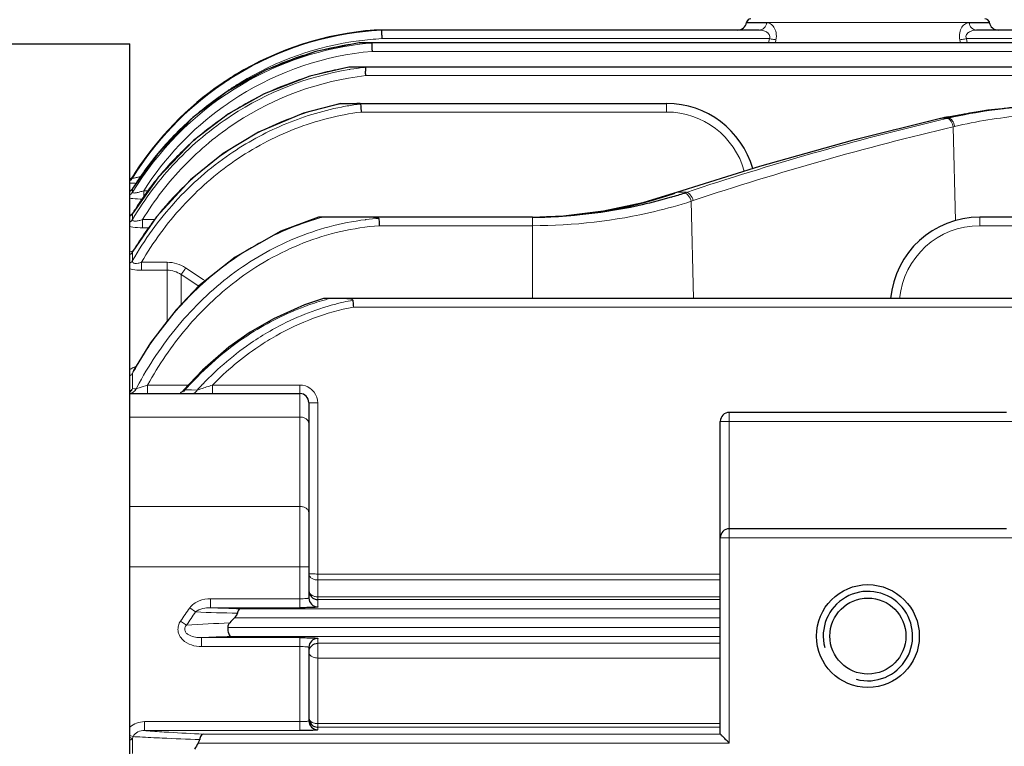
# Model space of a CAD drawing. Units: millimetres. Extents: x -18681 to -17220, y 2750 to 3757.
# Drawn here: x -18387 to -18277, y 3366 to 3447 of the extents above; entities that cross this region are included whole.
import ezdxf

# ---------------------------------------------------------------- set-up
doc = ezdxf.new("R2010")
doc.units = ezdxf.units.MM
for name, color, linetype, lineweight in [('가는선', 4, 'Continuous', 9), ('외형선', 7, 'Continuous', 25), ('치수선', 2, 'Continuous', 13)]:
    doc.layers.add(name, color=color, linetype=linetype, lineweight=lineweight)
doc.styles.add('굴림', font='gulim.ttc')
doc.dimstyles.new('Basic', dxfattribs={"dimscale": 3, "dimtxt": 3.5, "dimasz": 3.5, "dimexe": 1.25, "dimexo": 1.25, "dimgap": 1.25, "dimtad": 1, "dimdsep": 46, "dimtxsty": '굴림', "dimcen": 0, "dimadec": 1, "dimazin": 0, "dimtfac": 1, "dimtmove": 0, "dimatfit": 3, "dimfxl": 0, "dimarcsym": 0})

# ---------------------------------------------------------------- blocks, each defined once
blk = doc.blocks.new('*D1037')
at = {"layer": 'Defpoints', "color": 0}
for p in [(-18514.38, 3403.45), (-17891.88, 3267.87), (-17891.88, 2991.6)]:
    blk.add_point(p, dxfattribs=at)
at = {"layer": '치수선', "color": 0, "lineweight": -2}
for p, q in [((-18514.38, 3399.7), (-18514.38, 2987.85)), ((-17891.88, 3264.12), (-17891.88, 2987.85)), ((-18503.88, 2991.6), (-17902.38, 2991.6))]:
    blk.add_line(p, q, dxfattribs=at)
at = {"layer": '치수선', "color": 0}
for points in [[(-18503.88, 2993.35), (-18503.88, 2989.85), (-18514.38, 2991.6)], [(-17902.38, 2989.85), (-17902.38, 2993.35), (-17891.88, 2991.6)]]:
    blk.add_solid(points, dxfattribs=at)
at = {"layer": '치수선', "color": 0, "insert": (-18203.13, 3000.73), "char_height": 10.5, "attachment_point": 5, "style": '굴림'}
blk.add_mtext('623', dxfattribs=at)

msp = doc.modelspace()

# ---------------------------------------------------------------- linework, layer by layer
at = {"color": 2, "linetype": 'Continuous'}
msp.add_arc((-18291.881, 3377.874), 5, 255, 195, dxfattribs=at)
at = {"layer": '가는선'}
for p, q in [((-18303.227, 3446.454), (-18280.535, 3446.459)), ((-18348.723, 3444.432), (-18348.793, 3444.423)), ((-18302.887, 3444.661), (-18346.229, 3444.661)), ((-18302.887, 3444.661), (-18302.98, 3444.191)), ((-18302.159, 3444.531), (-18302.225, 3444.191)), ((-18281.536, 3444.191), (-18281.602, 3444.531)), ((-18245.412, 3444.661), (-18280.875, 3444.661)), ((-18280.781, 3444.191), (-18280.875, 3444.661)), ((-18348.76, 3444.183), (-18348.691, 3444.191)), ((-18348.663, 3444.043), (-18348.732, 3444.034)), ((-18245.449, 3443.235), (-18347.311, 3443.235)), ((-18362.495, 3440.592), (-18362.566, 3440.549)), ((-18245.52, 3440.524), (-18348.014, 3440.524)), ((-18314.381, 3437.417), (-18314.381, 3436.46)), ((-18348.53, 3436.46), (-18314.381, 3436.46)), ((-18283.753, 3435.738), (-18283.691, 3435.745)), ((-18283.751, 3435.731), (-18283.691, 3435.745)), ((-18283.039, 3435.745), (-18283.713, 3435.585)), ((-18283.69, 3435.745), (-18283.607, 3435.764)), ((-18283.607, 3435.764), (-18283.524, 3435.784)), ((-18283.581, 3435.778), (-18283.524, 3435.784)), ((-18283.524, 3435.784), (-18282.874, 3435.784)), ((-18282.874, 3435.784), (-18283.039, 3435.745)), ((-18282.188, 3434.846), (-18282.344, 3434.808)), ((-18282.344, 3434.808), (-18282.1, 3424.283)), ((-18294.905, 3432.931), (-18294.309, 3433.091)), ((-18374.093, 3429.207), (-18374.093, 3429.074)), ((-18374.092, 3429.209), (-18374.093, 3429.207)), ((-18374.085, 3427.895), (-18374.093, 3427.877)), ((-18374.093, 3427.877), (-18374.093, 3427.492)), ((-18372.839, 3426.893), (-18372.839, 3427.662)), ((-18372.839, 3427.662), (-18372.294, 3427.662)), ((-18313.538, 3427.38), (-18313.452, 3427.395)), ((-18313.288, 3427.469), (-18313.205, 3427.481)), ((-18313.282, 3427.454), (-18313.205, 3427.481)), ((-18313.205, 3427.481), (-18312.497, 3427.713)), ((-18313.205, 3427.481), (-18312.172, 3427.481)), ((-18311.641, 3426.485), (-18311.389, 3415.604)), ((-18374.07, 3425.156), (-18374.093, 3425.103)), ((-18374.093, 3425.103), (-18374.093, 3424.449)), ((-18372.966, 3423.525), (-18372.966, 3424.443)), ((-18372.966, 3424.443), (-18371.616, 3424.443)), ((-18329.381, 3424.706), (-18329.381, 3415.604)), ((-18279.381, 3423.75), (-18279.381, 3424.706)), ((-18372.966, 3423.525), (-18372.248, 3423.525)), ((-18329.381, 3423.75), (-18346.515, 3423.75)), ((-18124.556, 3423.75), (-18279.381, 3423.75)), ((-18374.093, 3420.798), (-18374.093, 3419.843)), ((-18373.091, 3418.775), (-18373.091, 3419.66)), ((-18373.091, 3419.66), (-18370.212, 3419.66)), ((-18370.212, 3419.66), (-18370.212, 3413.075)), ((-18368.154, 3419.034), (-18366.183, 3417.736)), ((-18373.091, 3418.775), (-18370.212, 3418.775)), ((-18368.668, 3418.282), (-18368.668, 3414.935)), ((-18368.668, 3418.282), (-18366.683, 3416.976)), ((-18366.183, 3417.736), (-18365.95, 3417.582)), ((-18124.369, 3414.648), (-18349.393, 3414.648)), ((-18374.093, 3407.233), (-18374.093, 3405.539)), ((-18372.407, 3404.978), (-18372.407, 3405.934)), ((-18372.407, 3405.934), (-18367.84, 3405.934)), ((-18365.165, 3404.978), (-18365.165, 3405.934)), ((-18365.165, 3405.934), (-18355.381, 3405.934)), ((-18355.381, 3405.934), (-18355.381, 3381.046)), ((-18374.093, 3405.539), (-18373.891, 3405.532)), ((-18373.891, 3405.532), (-18373.684, 3405.526)), ((-18368.211, 3405.399), (-18367.538, 3405.387)), ((-18367.538, 3405.387), (-18367.495, 3405.387)), ((-18367.495, 3405.387), (-18366.858, 3405.377)), ((-18353.381, 3403.934), (-18353.381, 3381.134)), ((-18307.381, 3365.917), (-18307.381, 3402.874)), ((-18374.381, 3402.364), (-18355.381, 3402.364)), ((-18275.381, 3401.874), (-18308.381, 3401.874)), ((-18374.381, 3392.359), (-18355.381, 3392.359)), ((-18275.381, 3388.874), (-18308.381, 3388.874)), ((-18354.381, 3385.618), (-18374.381, 3385.618)), ((-18353.381, 3384.813), (-18308.381, 3384.813)), ((-18353.381, 3384.144), (-18308.381, 3384.144)), ((-18365.363, 3382.045), (-18365.363, 3381.046)), ((-18355.381, 3382.045), (-18365.363, 3382.045)), ((-18308.381, 3382.257), (-18353.381, 3382.257)), ((-18308.381, 3381.957), (-18353.381, 3381.957)), ((-18367.689, 3381.039), (-18367.041, 3380.567)), ((-18355.381, 3381.046), (-18365.363, 3381.046)), ((-18308.381, 3380.916), (-18362.073, 3380.916)), ((-18368.722, 3379.557), (-18368.045, 3379.106)), ((-18308.381, 3379.917), (-18362.686, 3379.917)), ((-18363.452, 3378.831), (-18308.381, 3378.831)), ((-18366.373, 3376.703), (-18366.373, 3377.702)), ((-18366.373, 3377.702), (-18355.381, 3377.702)), ((-18363.104, 3377.832), (-18308.381, 3377.832)), ((-18355.381, 3377.702), (-18355.381, 3367.308)), ((-18353.381, 3377.615), (-18353.381, 3367.396)), ((-18366.373, 3376.703), (-18355.381, 3376.703)), ((-18353.381, 3377.066), (-18308.381, 3377.066)), ((-18353.381, 3375.418), (-18308.381, 3375.418)), ((-18372.758, 3368.307), (-18372.758, 3367.308)), ((-18355.381, 3368.307), (-18372.758, 3368.307)), ((-18355.381, 3367.308), (-18372.758, 3367.308)), ((-18308.381, 3368.094), (-18353.381, 3368.094)), ((-18308.381, 3367.689), (-18353.381, 3367.689)), ((-18374.381, 3366.766), (-18374.018, 3366.639)), ((-18374.381, 3366.52), (-18374.093, 3366.42)), ((-18374.093, 3366.42), (-18374.093, 3364.739)), ((-18308.381, 3366.916), (-18366.204, 3366.916)), ((-18307.381, 3365.917), (-18366.743, 3365.917))]:
    msp.add_line(p, q, dxfattribs=at)
for centre, radius, start, end in [((-18344.379, 3410.795), 34.871, 94.35441, 121.29966), ((-18344.37, 3410.775), 34.892, 93.06977, 94.36566), ((-18344.374, 3410.826), 33.886, 97.49333, 121.43342), ((-18344.375, 3410.835), 33.877, 95.31941, 97.37415), ((-18344.387, 3410.97), 33.742, 93.12915, 95.31975), ((-18344.352, 3409.731), 34.581, 97.27686, 122.09928), ((-18344.355, 3409.793), 33.572, 95.05208, 122.11721), ((-18344.365, 3409.535), 34.926, 105.70118, 114.71775), ((-18344.367, 3409.519), 34.941, 97.22144, 105.69), ((-18344.386, 3409.935), 34.375, 95.13775, 97.14814), ((-18344.395, 3410.033), 34.276, 94.95266, 95.1369), ((-18344.334, 3409.484), 34.985, 114.7284, 123.21871), ((-18344.296, 3407.535), 34.13, 99.3866, 123.28518), ((-18344.368, 3407.366), 34.539, 101.451, 105.26555), ((-18344.375, 3407.398), 34.506, 99.23298, 101.45109), ((-18344.385, 3407.456), 34.447, 98.97946, 99.23244), ((-18344.366, 3407.821), 33.837, 99.0899, 99.34865), ((-18344.38, 3407.915), 33.741, 96.66873, 99.09095), ((-18344.397, 3408.048), 33.608, 96.26982, 96.66744), ((-18344.367, 3410.77), 34.899, 121.4302, 124.4023), ((-18344.312, 3407.651), 33.081, 96.42396, 123.3392), ((-18344.33, 3407.256), 34.655, 107.77505, 114.74224), ((-18344.362, 3407.345), 34.561, 105.26675, 107.77019), ((-18344.299, 3410.672), 35.018, 124.40308, 148.29773), ((-18344.017, 3409.225), 35.188, 122.12341, 148.72704), ((-18344.301, 3409.451), 35.031, 123.23432, 131.51902), ((-18344.29, 3410.702), 34.036, 124.39883, 128.3269), ((-18344.327, 3410.756), 33.97, 123.58016, 124.39811), ((-18344.381, 3410.838), 33.872, 121.43344, 123.58088), ((-18344.218, 3409.551), 33.85, 122.09576, 125.67041), ((-18344.27, 3407.14), 34.786, 117.09813, 121.94119), ((-18344.31, 3407.214), 34.702, 114.74411, 117.09547), ((-18343.989, 3409.261), 34.219, 125.69909, 147.47006), ((-18344.275, 3403.785), 34.215, 101.00806, 125.0536), ((-18344.251, 3407.109), 34.822, 121.94055, 123.274), ((-18344.387, 3404.228), 33.758, 100.53879, 100.96467), ((-18344.346, 3404.665), 32.975, 100.729, 101.1718), ((-18344.368, 3404.783), 32.855, 98.06313, 100.73042), ((-18344.393, 3404.956), 32.681, 97.38045, 98.06145), ((-18344.293, 3409.452), 35.036, 131.53013, 140.29483), ((-18344.167, 3406.989), 34.968, 124.37911, 130.04521), ((-18344.238, 3407.09), 34.845, 123.27451, 124.3762), ((-18314.381, 3427.46), 9, 15.32807, 89.99924), ((-18204.966, 3105.006), 339.828, 103.39878, 108.38922), ((-18201.716, 3085.226), 359.976, 103.17282, 104.90514), ((-18204.318, 3104.369), 339.526, 103.2858, 108.38623), ((-18344.116, 3406.929), 35.047, 130.04594, 132.08864), ((-18343.993, 3406.8), 35.226, 132.09695, 139.75152), ((-18206.326, 3102.053), 342.53, 104.98718, 108.05695), ((-18344.222, 3409.401), 35.123, 140.30433, 148.26166), ((-18343.561, 3402.789), 35.44, 125.07349, 141.03217), ((-18343.907, 3406.728), 35.337, 139.75192, 141.7399), ((-18374.941, 3428.412), 1.003, 308.55259, 320.75535), ((-18374.928, 3428.401), 0.986, 320.74686, 327.8804), ((-18343.777, 3406.629), 35.501, 141.74528, 147.67106), ((-18336.636, 3493.864), 70.396, 289.22867, 289.37476), ((-18335.285, 3495.986), 72.299, 288.45183, 288.64388), ((-18343.726, 3406.596), 35.562, 147.66944, 148.63961), ((-18334.294, 3494.039), 71.251, 288.53884, 288.73336), ((-18374.926, 3425.64), 0.992, 303.73554, 310.88324), ((-18342.923, 3402.287), 36.252, 141.23482, 149.109), ((-18343.286, 3402.566), 35.794, 141.03099, 141.21879), ((-18344.331, 3394.072), 31.803, 105.58236, 106.31378), ((-18344.38, 3394.931), 29.72, 94.17913, 96.98606), ((-18344.364, 3394.797), 29.855, 96.98403, 97.14834), ((-18279.381, 3414.75), 9, 89.99935, 174.51958), ((-18342.781, 3402.197), 36.42, 149.10228, 149.28742), ((-18341.59, 3390.037), 36.744, 132.9234, 143.11278), ((-18344.266, 3386.374), 30.257, 104.96619, 106.14377), ((-18344.242, 3387.42), 28.482, 102.7346, 105.58412), ((-18344.314, 3387.737), 28.157, 100.54469, 102.73372), ((-18339.718, 3388.639), 39.081, 143.64441, 151.09978), ((-18340.651, 3389.295), 37.941, 143.06899, 143.6073), ((-18338.778, 3388.097), 40.166, 151.07056, 151.54737), ((-18340.43, 3380.802), 37.105, 137.15538, 138.17894), ((-18339.45, 3380.403), 37.08, 136.28337, 137.66025), ((-18416.998, 3560.163), 162.706, 288.10152, 288.57633), ((-18374.975, 3405.933), 0.965, 308.59088, 314.25801), ((-18335.53, 3385.394), 43.139, 151.95047, 152.18175), ((-18368.988, 3405.841), 0.892, 311.53623, 317.90533), ((-18363.648, 3392.366), 13.808, 109.29485, 109.80083), ((-18340.286, 3380.673), 37.298, 138.1783, 138.47654), ((-18381.071, 3450.16), 46.985, 287.60801, 288.13638), ((-18355.388, 3403.926), 2.011, 37.79552, 54.44265), ((-18332.037, 3355.094), 44.093, 143.95517, 146.30226), ((-18331.769, 3355.264), 43.41, 144.34544, 146.68598), ((-18351.774, 3814.554), 434.255, 267.98515, 268.60275), ((-18351.442, 3690.998), 310.264, 267.4284, 268.03645), ((-18352.451, 3120.335), 259.241, 92.38275, 93.44867), ((-18351.789, 3052.864), 325.166, 91.99417, 92.57059), ((-18308.643, 3344.244), 69.105, 161.09023, 161.28182), ((-18356.883, 3675.756), 309.598, 267.42815, 268.20552), ((-18356.969, 3581.024), 214.307, 266.50864, 267.53012)]:
    msp.add_arc(centre, radius, start, end, dxfattribs=at)
for points, knots in [([(-18304.019, 3445.618), (-18303.822, 3445.618), (-18303.398, 3445.82), (-18303.226, 3446.236), (-18303.196, 3446.455)], [0, 0, 0, 0, 0.4704065, 1, 1, 1, 1]), ([(-18303.227, 3446.454), (-18303.151, 3446.454), (-18302.997, 3446.424), (-18302.681, 3446.3), (-18302.329, 3445.933), (-18302.093, 3445.29), (-18302.109, 3444.789), (-18302.159, 3444.531)], [0, 0, 0, 0, 0.0916074, 0.1880062, 0.4085009, 0.681402, 1, 1, 1, 1]), ([(-18281.602, 3444.531), (-18281.652, 3444.789), (-18281.669, 3445.291), (-18281.432, 3445.932), (-18281.081, 3446.303), (-18280.763, 3446.421), (-18280.61, 3446.459), (-18280.535, 3446.459)], [0, 0, 0, 0, 0.3185134, 0.591481, 0.8120676, 0.9084138, 1, 1, 1, 1]), ([(-18279.743, 3445.618), (-18279.94, 3445.618), (-18280.366, 3445.821), (-18280.537, 3446.241), (-18280.566, 3446.461)], [0, 0, 0, 0, 0.470258, 1, 1, 1, 1]), ([(-18304.019, 3445.618), (-18303.883, 3445.618), (-18303.608, 3445.586), (-18303.216, 3445.441), (-18302.924, 3445.202), (-18302.824, 3444.903), (-18302.856, 3444.738), (-18302.887, 3444.661)], [0, 0, 0, 0, 0.234776, 0.4738865, 0.7216873, 0.8562729, 1, 1, 1, 1]), ([(-18280.875, 3444.661), (-18280.905, 3444.738), (-18280.937, 3444.903), (-18280.838, 3445.201), (-18280.546, 3445.441), (-18280.153, 3445.586), (-18279.878, 3445.618), (-18279.743, 3445.618)], [0, 0, 0, 0, 0.1435616, 0.2781086, 0.5259999, 0.7651811, 1, 1, 1, 1]), ([(-18302.887, 3444.661), (-18302.819, 3444.648), (-18302.577, 3444.601), (-18302.335, 3444.557), (-18302.159, 3444.531)], [0, 0, 0, 0, 0.2802663, 1, 1, 1, 1]), ([(-18280.875, 3444.661), (-18280.943, 3444.648), (-18281.184, 3444.601), (-18281.427, 3444.557), (-18281.602, 3444.531)], [0, 0, 0, 0, 0.2802675, 1, 1, 1, 1]), ([(-18350.735, 3437.015), (-18352.964, 3436.575), (-18357.341, 3435.229), (-18361.351, 3433.023), (-18363.224, 3431.737)], [0, 0, 0, 0, 0.5000295, 1, 1, 1, 1]), ([(-18363.027, 3436.066), (-18365.278, 3434.591), (-18369.449, 3431.103), (-18372.719, 3426.764), (-18374.093, 3424.449)], [0, 0, 0, 0, 0.49999, 1, 1, 1, 1]), ([(-18348.53, 3436.46), (-18351.056, 3436.128), (-18356.043, 3434.847), (-18360.587, 3432.431), (-18362.685, 3430.986)], [0, 0, 0, 0, 0.500007, 1, 1, 1, 1]), ([(-18282.344, 3434.808), (-18282.383, 3435.013), (-18282.506, 3435.362), (-18282.767, 3435.663), (-18282.916, 3435.721)], [0, 0, 0, 0, 0.5670906, 1, 1, 1, 1]), ([(-18282.184, 3434.847), (-18282.208, 3434.97), (-18282.279, 3435.205), (-18282.461, 3435.558), (-18282.709, 3435.784), (-18282.874, 3435.784)], [0, 0, 0, 0, 0.3093072, 0.5941026, 1, 1, 1, 1]), ([(-18266.506, 3436.46), (-18269.242, 3436.46), (-18274.508, 3436.219), (-18279.728, 3435.426), (-18282.188, 3434.846)], [0, 0, 0, 0, 0.5198282, 1, 1, 1, 1]), ([(-18362.494, 3435.288), (-18364.607, 3433.901), (-18368.533, 3430.64), (-18371.645, 3426.599), (-18372.966, 3424.443)], [0, 0, 0, 0, 0.5000112, 1, 1, 1, 1]), ([(-18363.224, 3431.737), (-18365.452, 3430.208), (-18369.559, 3426.61), (-18372.752, 3422.189), (-18374.093, 3419.843)], [0, 0, 0, 0, 0.5000527, 1, 1, 1, 1]), ([(-18362.685, 3430.986), (-18364.81, 3429.523), (-18368.73, 3426.094), (-18371.796, 3421.89), (-18373.091, 3419.66)], [0, 0, 0, 0, 0.5000706, 1, 1, 1, 1]), ([(-18374.093, 3429.074), (-18374.095, 3429.066), (-18374.071, 3429.053), (-18374.043, 3429.056), (-18373.981, 3429.059), (-18373.885, 3429.077), (-18373.691, 3429.119), (-18373.418, 3429.195), (-18373.192, 3429.265), (-18373.075, 3429.303)], [0, 0, 0, 0, 0.0233059, 0.0504142, 0.0889036, 0.1951709, 0.3304904, 0.6502392, 1, 1, 1, 1]), ([(-18374.382, 3428.518), (-18374.328, 3428.515), (-18374.088, 3428.5), (-18373.849, 3428.491), (-18373.663, 3428.486)], [0, 0, 0, 0, 0.225598, 1, 1, 1, 1]), ([(-18374.386, 3426.817), (-18374.283, 3426.801), (-18373.809, 3426.743), (-18373.332, 3426.724), (-18372.96, 3426.722)], [0, 0, 0, 0, 0.2200951, 1, 1, 1, 1]), ([(-18374.093, 3427.492), (-18374.098, 3427.473), (-18374.077, 3427.416), (-18373.969, 3427.405), (-18373.835, 3427.405), (-18373.658, 3427.432), (-18373.463, 3427.473), (-18373.186, 3427.546), (-18372.978, 3427.613), (-18372.839, 3427.662)], [0, 0, 0, 0, 0.0424172, 0.1103775, 0.2187408, 0.3554929, 0.5082192, 0.6691467, 1, 1, 1, 1]), ([(-18311.641, 3426.485), (-18311.702, 3426.721), (-18311.864, 3427.097), (-18312.231, 3427.406), (-18312.401, 3427.404)], [0, 0, 0, 0, 0.5876357, 1, 1, 1, 1]), ([(-18311.411, 3426.563), (-18311.473, 3426.798), (-18311.635, 3427.173), (-18312.001, 3427.482), (-18312.172, 3427.481)], [0, 0, 0, 0, 0.5873335, 1, 1, 1, 1]), ([(-18311.641, 3426.485), (-18312.971, 3426.053), (-18318.748, 3424.433), (-18324.784, 3423.75), (-18329.381, 3423.75)], [0, 0, 0, 0, 0.2333886, 1, 1, 1, 1]), ([(-18374.093, 3424.449), (-18374.1, 3424.422), (-18374.102, 3424.358), (-18374.021, 3424.286), (-18373.895, 3424.26), (-18373.735, 3424.259), (-18373.552, 3424.282), (-18373.291, 3424.337), (-18373.096, 3424.398), (-18372.966, 3424.443)], [0, 0, 0, 0, 0.066259, 0.1367007, 0.2365915, 0.3664713, 0.5151832, 0.6734982, 1, 1, 1, 1]), ([(-18366.614, 3416.943), (-18364.722, 3418.699), (-18360.539, 3421.809), (-18355.743, 3423.869), (-18353.265, 3424.595)], [0, 0, 0, 0, 0.4999136, 1, 1, 1, 1]), ([(-18374.386, 3423.66), (-18374.283, 3423.635), (-18373.814, 3423.548), (-18373.336, 3423.525), (-18372.966, 3423.525)], [0, 0, 0, 0, 0.2226746, 1, 1, 1, 1]), ([(-18348.08, 3424.42), (-18350.782, 3424.081), (-18356.117, 3422.651), (-18360.882, 3419.881), (-18363.056, 3418.241)], [0, 0, 0, 0, 0.4999541, 1, 1, 1, 1]), ([(-18346.515, 3423.75), (-18349.397, 3423.535), (-18353.707, 3422.539), (-18358.942, 3420.044), (-18361.367, 3418.435), (-18362.52, 3417.559)], [0, 0, 0, 0, 0.4993272, 0.7496755, 1, 1, 1, 1]), ([(-18374.027, 3420.942), (-18374.059, 3420.933), (-18374.179, 3420.9), (-18374.298, 3420.86), (-18374.384, 3420.827)], [0, 0, 0, 0, 0.2629884, 1, 1, 1, 1]), ([(-18374.382, 3418.94), (-18374.288, 3418.91), (-18373.865, 3418.804), (-18373.427, 3418.775), (-18373.091, 3418.775)], [0, 0, 0, 0, 0.2260427, 1, 1, 1, 1]), ([(-18374.093, 3419.843), (-18374.109, 3419.777), (-18374.09, 3419.593), (-18373.784, 3419.508), (-18373.458, 3419.549), (-18373.213, 3419.617), (-18373.091, 3419.66)], [0, 0, 0, 0, 0.1675446, 0.3816984, 0.6789168, 1, 1, 1, 1]), ([(-18370.212, 3419.66), (-18369.849, 3419.659), (-18369.121, 3419.55), (-18368.456, 3419.234), (-18368.154, 3419.034)], [0, 0, 0, 0, 0.4999899, 1, 1, 1, 1]), ([(-18368.668, 3418.282), (-18368.64, 3418.319), (-18368.464, 3418.567), (-18368.296, 3418.819), (-18368.154, 3419.034)], [0, 0, 0, 0, 0.1518077, 1, 1, 1, 1]), ([(-18363.056, 3418.241), (-18365.252, 3416.585), (-18369.25, 3412.727), (-18372.309, 3408.107), (-18373.602, 3405.68)], [0, 0, 0, 0, 0.499969, 1, 1, 1, 1]), ([(-18370.212, 3418.775), (-18369.938, 3418.775), (-18369.389, 3418.687), (-18368.893, 3418.438), (-18368.668, 3418.282)], [0, 0, 0, 0, 0.5004845, 1, 1, 1, 1]), ([(-18362.52, 3417.559), (-18364.557, 3416.012), (-18368.283, 3412.438), (-18371.172, 3408.173), (-18372.407, 3405.934)], [0, 0, 0, 0, 0.4999885, 1, 1, 1, 1]), ([(-18360.856, 3411.72), (-18358.96, 3412.929), (-18356.251, 3414.289), (-18353.401, 3415.229), (-18352.679, 3415.438)], [0, 0, 0, 0, 0.7496219, 1, 1, 1, 1]), ([(-18349.393, 3414.648), (-18350.909, 3414.359), (-18353.898, 3413.52), (-18356.706, 3412.202), (-18358.049, 3411.441)], [0, 0, 0, 0, 0.5000514, 1, 1, 1, 1]), ([(-18358.452, 3412.131), (-18359.173, 3411.726), (-18361.992, 3409.99), (-18364.536, 3407.82), (-18366.25, 3406.028)], [0, 0, 0, 0, 0.2503254, 1, 1, 1, 1]), ([(-18358.049, 3411.441), (-18358.704, 3411.07), (-18361.262, 3409.491), (-18363.586, 3407.541), (-18365.165, 3405.934)], [0, 0, 0, 0, 0.2503031, 1, 1, 1, 1]), ([(-18373.68, 3408.03), (-18373.746, 3408.004), (-18373.99, 3407.903), (-18374.225, 3407.777), (-18374.383, 3407.664)], [0, 0, 0, 0, 0.2653992, 1, 1, 1, 1]), ([(-18373.609, 3405.546), (-18373.528, 3405.57), (-18373.126, 3405.692), (-18372.726, 3405.825), (-18372.407, 3405.934)], [0, 0, 0, 0, 0.1998075, 1, 1, 1, 1]), ([(-18374.378, 3404.989), (-18374.232, 3405.014), (-18373.943, 3405.141), (-18373.749, 3405.388), (-18373.684, 3405.526)], [0, 0, 0, 0, 0.4932098, 1, 1, 1, 1]), ([(-18368.419, 3405.322), (-18368.417, 3405.324), (-18368.409, 3405.326), (-18368.403, 3405.329), (-18368.398, 3405.331)], [0, 0, 0, 0, 0.3017158, 1, 1, 1, 1]), ([(-18368.398, 3405.331), (-18368.393, 3405.333), (-18368.369, 3405.342), (-18368.345, 3405.351), (-18368.326, 3405.358)], [0, 0, 0, 0, 0.1921177, 1, 1, 1, 1]), ([(-18367.5, 3404.978), (-18367.376, 3404.978), (-18367.111, 3405.059), (-18366.928, 3405.26), (-18366.858, 3405.377)], [0, 0, 0, 0, 0.4782862, 1, 1, 1, 1]), ([(-18354.381, 3403.978), (-18354.381, 3403.971), (-18354.342, 3403.968), (-18354.297, 3403.958), (-18354.2, 3403.953), (-18354.08, 3403.946), (-18353.929, 3403.941), (-18353.694, 3403.935), (-18353.508, 3403.934), (-18353.381, 3403.934)], [0, 0, 0, 0, 0.0211252, 0.0784134, 0.170644, 0.2947579, 0.4459201, 0.6189422, 1, 1, 1, 1]), ([(-18354.381, 3401.625), (-18354.381, 3401.723), (-18354.44, 3401.931), (-18354.672, 3402.173), (-18355.001, 3402.329), (-18355.252, 3402.364), (-18355.381, 3402.364)], [0, 0, 0, 0, 0.2145463, 0.4513695, 0.7165209, 1, 1, 1, 1]), ([(-18354.381, 3391.685), (-18354.381, 3391.775), (-18354.443, 3391.969), (-18354.677, 3392.187), (-18355.003, 3392.327), (-18355.252, 3392.359), (-18355.381, 3392.359)], [0, 0, 0, 0, 0.2039432, 0.4374296, 0.7072291, 1, 1, 1, 1]), ([(-18354.381, 3384.857), (-18354.381, 3384.762), (-18354.32, 3384.559), (-18354.173, 3384.413), (-18354.086, 3384.351)], [0, 0, 0, 0, 0.471769, 1, 1, 1, 1]), ([(-18354.381, 3384.857), (-18354.381, 3384.85), (-18354.342, 3384.847), (-18354.297, 3384.837), (-18354.199, 3384.832), (-18354.128, 3384.828), (-18354.086, 3384.826)], [0, 0, 0, 0, 0.0711913, 0.2654338, 0.5792463, 1, 1, 1, 1]), ([(-18354.086, 3384.826), (-18354.036, 3384.824), (-18353.801, 3384.816), (-18353.565, 3384.813), (-18353.381, 3384.813)], [0, 0, 0, 0, 0.2145475, 1, 1, 1, 1]), ([(-18354.086, 3384.351), (-18354.039, 3384.318), (-18353.823, 3384.194), (-18353.57, 3384.144), (-18353.381, 3384.144)], [0, 0, 0, 0, 0.2359672, 1, 1, 1, 1]), ([(-18354.381, 3382.956), (-18354.381, 3382.863), (-18354.319, 3382.663), (-18354.172, 3382.521), (-18354.086, 3382.461)], [0, 0, 0, 0, 0.4697932, 1, 1, 1, 1]), ([(-18365.363, 3382.045), (-18365.798, 3382.045), (-18366.672, 3381.906), (-18367.435, 3381.388), (-18367.689, 3381.039)], [0, 0, 0, 0, 0.5017239, 1, 1, 1, 1]), ([(-18354.381, 3382.133), (-18354.381, 3382.124), (-18354.414, 3382.109), (-18354.465, 3382.097), (-18354.56, 3382.082), (-18354.738, 3382.064), (-18355.017, 3382.049), (-18355.253, 3382.045), (-18355.381, 3382.045)], [0, 0, 0, 0, 0.0253089, 0.0836465, 0.1759641, 0.2994189, 0.6208485, 1, 1, 1, 1]), ([(-18354.086, 3382.461), (-18354.063, 3382.444), (-18353.961, 3382.381), (-18353.849, 3382.335), (-18353.762, 3382.31)], [0, 0, 0, 0, 0.2396836, 1, 1, 1, 1]), ([(-18365.363, 3381.046), (-18365.658, 3381.051), (-18366.245, 3381.001), (-18366.829, 3380.774), (-18367.041, 3380.567)], [0, 0, 0, 0, 0.4992428, 1, 1, 1, 1]), ([(-18368.722, 3379.557), (-18368.828, 3379.399), (-18368.993, 3379.046), (-18369.036, 3378.462), (-18368.855, 3377.905), (-18368.382, 3377.293), (-18367.52, 3376.814), (-18366.754, 3376.703), (-18366.373, 3376.703)], [0, 0, 0, 0, 0.1251245, 0.2501911, 0.375328, 0.50058, 0.7498144, 1, 1, 1, 1]), ([(-18368.045, 3379.106), (-18368.127, 3379.02), (-18368.27, 3378.816), (-18368.261, 3378.43), (-18368.029, 3378.139), (-18367.632, 3377.888), (-18367.065, 3377.729), (-18366.603, 3377.699), (-18366.373, 3377.702)], [0, 0, 0, 0, 0.1267299, 0.2544904, 0.3814729, 0.506708, 0.7538215, 1, 1, 1, 1]), ([(-18355.381, 3376.703), (-18355.253, 3376.703), (-18355.017, 3376.699), (-18354.739, 3376.685), (-18354.56, 3376.667), (-18354.466, 3376.652), (-18354.414, 3376.64), (-18354.381, 3376.624), (-18354.381, 3376.616)], [0, 0, 0, 0, 0.3789811, 0.700349, 0.8238701, 0.916273, 0.9746715, 1, 1, 1, 1]), ([(-18354.381, 3376.067), (-18354.381, 3375.976), (-18354.31, 3375.777), (-18354.153, 3375.647), (-18354.061, 3375.592)], [0, 0, 0, 0, 0.459653, 1, 1, 1, 1]), ([(-18354.061, 3375.592), (-18354.014, 3375.563), (-18353.802, 3375.459), (-18353.561, 3375.418), (-18353.381, 3375.418)], [0, 0, 0, 0, 0.2342065, 1, 1, 1, 1]), ([(-18372.758, 3368.307), (-18373.055, 3368.307), (-18373.652, 3368.204), (-18374.173, 3367.883), (-18374.386, 3367.677)], [0, 0, 0, 0, 0.5002976, 1, 1, 1, 1]), ([(-18354.381, 3368.395), (-18354.381, 3368.386), (-18354.414, 3368.371), (-18354.465, 3368.359), (-18354.56, 3368.344), (-18354.738, 3368.326), (-18355.017, 3368.311), (-18355.253, 3368.307), (-18355.381, 3368.307)], [0, 0, 0, 0, 0.0253089, 0.0836465, 0.1759641, 0.2994189, 0.6208485, 1, 1, 1, 1]), ([(-18354.381, 3368.688), (-18354.381, 3368.608), (-18354.313, 3368.429), (-18354.169, 3368.316), (-18354.085, 3368.266)], [0, 0, 0, 0, 0.4522481, 1, 1, 1, 1]), ([(-18372.758, 3367.308), (-18373.005, 3367.312), (-18373.508, 3367.232), (-18373.925, 3366.871), (-18374.018, 3366.639)], [0, 0, 0, 0, 0.4970894, 1, 1, 1, 1]), ([(-18372.758, 3367.308), (-18372.548, 3367.291), (-18371.636, 3367.219), (-18370.723, 3367.158), (-18370.02, 3367.115)], [0, 0, 0, 0, 0.2302573, 1, 1, 1, 1]), ([(-18354.085, 3368.266), (-18354.062, 3368.252), (-18353.959, 3368.198), (-18353.847, 3368.159), (-18353.761, 3368.138)], [0, 0, 0, 0, 0.2360666, 1, 1, 1, 1]), ([(-18374.375, 3366.256), (-18374.348, 3366.266), (-18374.247, 3366.309), (-18374.152, 3366.367), (-18374.093, 3366.42)], [0, 0, 0, 0, 0.2710786, 1, 1, 1, 1]), ([(-18374.018, 3366.639), (-18373.773, 3366.624), (-18372.693, 3366.559), (-18371.612, 3366.507), (-18370.776, 3366.469)], [0, 0, 0, 0, 0.2267141, 1, 1, 1, 1])]:
    msp.add_open_spline(points, degree=3, knots=knots, dxfattribs=at)
for points in [[(-18282.916, 3435.721), (-18282.955, 3435.736), (-18282.997, 3435.745), (-18283.039, 3435.745)], [(-18374.375, 3428.778), (-18374.263, 3428.856), (-18374.165, 3428.958), (-18374.093, 3429.074)], [(-18374.316, 3428.955), (-18374.228, 3429.026), (-18374.152, 3429.112), (-18374.093, 3429.207)], [(-18374.375, 3427.199), (-18374.263, 3427.275), (-18374.165, 3427.377), (-18374.093, 3427.492)], [(-18374.375, 3424.163), (-18374.264, 3424.237), (-18374.165, 3424.336), (-18374.093, 3424.449)], [(-18374.277, 3424.89), (-18374.206, 3424.952), (-18374.143, 3425.024), (-18374.093, 3425.103)], [(-18374.375, 3420.519), (-18374.264, 3420.591), (-18374.165, 3420.687), (-18374.093, 3420.798)], [(-18374.046, 3420.909), (-18374.066, 3420.874), (-18374.084, 3420.837), (-18374.093, 3420.798)], [(-18374.375, 3419.567), (-18374.264, 3419.638), (-18374.166, 3419.733), (-18374.093, 3419.843)], [(-18351.894, 3414.855), (-18354.174, 3414.219), (-18356.388, 3413.291), (-18358.452, 3412.131)], [(-18367.635, 3406.034), (-18365.63, 3408.196), (-18363.342, 3410.133), (-18360.856, 3411.72)], [(-18374.375, 3406.983), (-18374.266, 3407.046), (-18374.167, 3407.132), (-18374.093, 3407.233)], [(-18373.969, 3407.546), (-18374.023, 3407.448), (-18374.069, 3407.343), (-18374.093, 3407.233)], [(-18355.381, 3405.934), (-18354.974, 3405.934), (-18354.55, 3405.798), (-18354.219, 3405.562)], [(-18374.316, 3405.329), (-18374.231, 3405.386), (-18374.154, 3405.457), (-18374.093, 3405.539)], [(-18374.302, 3405.242), (-18374.215, 3405.327), (-18374.143, 3405.429), (-18374.093, 3405.539)], [(-18373.684, 3405.526), (-18373.659, 3405.532), (-18373.634, 3405.539), (-18373.609, 3405.546)], [(-18368.326, 3405.243), (-18368.282, 3405.291), (-18368.244, 3405.343), (-18368.211, 3405.399)], [(-18353.799, 3405.158), (-18353.535, 3404.817), (-18353.381, 3404.365), (-18353.381, 3403.934)], [(-18353.762, 3382.31), (-18353.638, 3382.274), (-18353.509, 3382.257), (-18353.381, 3382.257)], [(-18353.761, 3368.138), (-18353.637, 3368.108), (-18353.508, 3368.094), (-18353.381, 3368.094)]]:
    msp.add_open_spline(points, degree=3, dxfattribs=at)
at = {"layer": '외형선'}
for p, q in [((-18304.435, 3446.455), (-18303.196, 3446.455)), ((-18280.566, 3446.461), (-18279.327, 3446.455)), ((-18304.019, 3445.618), (-18347.065, 3445.618)), ((-18245.362, 3445.618), (-18279.743, 3445.618)), ((-18477.309, 3444.074), (-18374.381, 3444.074)), ((-18374.381, 3147.303), (-18374.381, 3444.074)), ((-18245.399, 3444.191), (-18348.762, 3444.191)), ((-18245.47, 3441.481), (-18349.917, 3441.481)), ((-18350.821, 3437.417), (-18314.381, 3437.417)), ((-18348.943, 3437.417), (-18349, 3437.417)), ((-18348.567, 3437.017), (-18348.53, 3436.46)), ((-18278.464, 3436.663), (-18283.581, 3435.778)), ((-18272.761, 3437.219), (-18278.464, 3436.663)), ((-18283.585, 3435.777), (-18283.753, 3435.738)), ((-18283.585, 3435.777), (-18283.581, 3435.778)), ((-18371.309, 3431.766), (-18374.085, 3427.894)), ((-18303.981, 3430.379), (-18313.288, 3427.469)), ((-18371.268, 3429.11), (-18374.069, 3425.157)), ((-18374.085, 3427.895), (-18374.085, 3427.895)), ((-18313.293, 3427.467), (-18313.538, 3427.38)), ((-18313.532, 3427.367), (-18313.452, 3427.395)), ((-18313.293, 3427.467), (-18313.288, 3427.469)), ((-18374.272, 3424.936), (-18374.305, 3424.917)), ((-18374.069, 3425.157), (-18374.07, 3425.156)), ((-18371.403, 3424.753), (-18374.045, 3420.91)), ((-18329.381, 3424.706), (-18353.309, 3424.706)), ((-18329.381, 3424.706), (-18328.572, 3424.713)), ((-18325.898, 3424.831), (-18328.572, 3424.713)), ((-18121.562, 3424.706), (-18279.381, 3424.706)), ((-18374.092, 3420.842), (-18374.158, 3420.775)), ((-18374.046, 3420.909), (-18374.092, 3420.842)), ((-18374.045, 3420.91), (-18374.046, 3420.909)), ((-18121.026, 3415.604), (-18352.735, 3415.604)), ((-18372.081, 3410.643), (-18373.968, 3407.548)), ((-18373.968, 3407.548), (-18373.969, 3407.546)), ((-18366.257, 3407.608), (-18368.419, 3405.322)), ((-18374.381, 3404.978), (-18355.381, 3404.978)), ((-18354.381, 3403.978), (-18354.381, 3382.133)), ((-18276.381, 3402.874), (-18307.381, 3402.874)), ((-18308.381, 3366.918), (-18308.381, 3401.874)), ((-18276.381, 3389.874), (-18307.381, 3389.874)), ((-18354.381, 3376.616), (-18354.381, 3368.395))]:
    msp.add_line(p, q, dxfattribs=at)
for points in [[(-18348.762, 3444.191), (-18353.633, 3443.217), (-18359.154, 3441.183), (-18363.501, 3438.759)], [(-18349.917, 3441.481), (-18354.271, 3440.479), (-18359.376, 3438.498), (-18363.363, 3436.24)], [(-18363.501, 3438.759), (-18367.349, 3435.839), (-18371.309, 3431.766)], [(-18350.821, 3437.417), (-18354.993, 3436.327), (-18360.018, 3434.208), (-18363.941, 3431.827)], [(-18363.363, 3436.24), (-18367.26, 3433.268), (-18371.268, 3429.11)], [(-18283.753, 3435.738), (-18293.651, 3433.275), (-18303.981, 3430.379)], [(-18363.941, 3431.827), (-18367.597, 3428.877), (-18371.403, 3424.753)], [(-18374.092, 3429.208), (-18374.27, 3428.995), (-18374.381, 3428.919)], [(-18374.085, 3427.894), (-18374.119, 3427.843), (-18374.302, 3427.653), (-18374.381, 3427.604)], [(-18313.538, 3427.38), (-18317.03, 3426.308), (-18321.425, 3425.363), (-18325.898, 3424.831)], [(-18374.07, 3425.156), (-18374.127, 3425.075), (-18374.272, 3424.936)], [(-18353.309, 3424.706), (-18357.496, 3423.149), (-18362.634, 3420.247), (-18366.661, 3417.01)], [(-18366.661, 3417.01), (-18369.222, 3414.362), (-18372.081, 3410.643)], [(-18352.735, 3415.604), (-18354.859, 3414.899), (-18358.338, 3413.351), (-18360.926, 3411.851)], [(-18360.926, 3411.851), (-18363.307, 3410.168), (-18366.257, 3407.608)], [(-18368.419, 3405.322), (-18368.486, 3405.252), (-18368.552, 3405.194), (-18368.621, 3405.144), (-18368.693, 3405.101), (-18368.765, 3405.065)]]:
    msp.add_lwpolyline(points, dxfattribs=at)
for radius in [5.75, 4.25]:
    msp.add_circle((-18291.881, 3377.874), radius, dxfattribs=at)
for centre, radius, start, end in [((-18306.441, 3446.618), 1, 270, 350.82462), ((-18304.961, 3446.374), 0.5, 90, 170.65971), ((-18278.8, 3446.374), 0.5, 9.34029, 90), ((-18277.32, 3446.618), 1, 189.17538, 270), ((-18344.383, 3410.728), 34.99, 94.34892, 121.22658), ((-18597.047, 3426.89), 249.406, 3.13369, 3.2531), ((-18344.406, 3410.768), 34.945, 121.22937, 124.34166), ((-18344.41, 3410.764), 34.946, 124.33229, 147.19255), ((-18314.381, 3427.417), 10, 15.78065, 90), ((-18272.014, 3383.017), 54.007, 101.82743, 102.30501), ((-18271.746, 3381.741), 55.311, 101.66015, 101.82867), ((-18344.508, 3410.825), 34.831, 147.18903, 148.145), ((-18329.381, 3473.243), 48.537, 272.41202, 289.05813), ((-18328.141, 3474.617), 49.767, 286.66703, 287.58763), ((-18327.905, 3473.872), 48.986, 287.58762, 288.45017), ((-18329.381, 3480.466), 55.76, 270.00009, 270.83194), ((-18329.382, 3473.262), 48.556, 270.95596, 271.33839), ((-18329.38, 3480.453), 55.747, 270.83174, 271.62916), ((-18329.381, 3473.222), 48.516, 271.33822, 272.294), ((-18329.378, 3473.147), 48.441, 272.29419, 272.41316), ((-18279.381, 3414.706), 10, 90, 174.81017), ((-18355.381, 3403.978), 1, 0, 90), ((-18307.381, 3401.874), 1, 90, 180), ((-18307.381, 3388.874), 1, 90, 180), ((-18353.382, 3382.133), 0.999, 180.00952, 270.04504), ((-18337.569, 3355.296), 35.172, 135.57186, 136.84891), ((-18353.382, 3376.616), 0.999, 89.95496, 179.99048), ((-18353.382, 3368.395), 0.999, 180.00952, 270.04504), ((-18353.378, 3368.7), 1.012, 247.78253, 265.45312), ((-18353.381, 3368.678), 0.989, 265.47593, 269.99055), ((-18326.932, 3341.003), 46.965, 147.96113, 148.93133)]:
    msp.add_arc(centre, radius, start, end, dxfattribs=at)
for points in [[(-18305.364, 3446.671), (-18305.41, 3446.608), (-18305.442, 3446.532), (-18305.455, 3446.455)], [(-18305.253, 3446.78), (-18305.295, 3446.75), (-18305.333, 3446.713), (-18305.364, 3446.671)], [(-18278.509, 3446.78), (-18278.466, 3446.75), (-18278.429, 3446.713), (-18278.398, 3446.671)], [(-18278.398, 3446.671), (-18278.352, 3446.608), (-18278.32, 3446.532), (-18278.307, 3446.455)], [(-18354.381, 3382.956), (-18354.381, 3382.701), (-18354.267, 3382.428), (-18354.086, 3382.248)], [(-18354.086, 3382.248), (-18353.994, 3382.157), (-18353.882, 3382.082), (-18353.762, 3382.033)], [(-18353.762, 3382.033), (-18353.642, 3381.983), (-18353.51, 3381.957), (-18353.381, 3381.957)], [(-18363.229, 3379.351), (-18363.358, 3379.214), (-18363.455, 3379.02), (-18363.452, 3378.831)], [(-18354.299, 3376.464), (-18354.244, 3376.589), (-18354.162, 3376.706), (-18354.061, 3376.799)], [(-18354.061, 3376.799), (-18353.966, 3376.887), (-18353.852, 3376.958), (-18353.73, 3377.003)], [(-18353.73, 3377.003), (-18353.619, 3377.044), (-18353.499, 3377.066), (-18353.381, 3377.066)], [(-18354.381, 3368.688), (-18354.381, 3368.432), (-18354.267, 3368.159), (-18354.085, 3367.979)], [(-18354.085, 3367.979), (-18353.993, 3367.888), (-18353.881, 3367.813), (-18353.761, 3367.764)]]:
    msp.add_open_spline(points, degree=3, dxfattribs=at)
for points, knots in [([(-18305.454, 3446.458), (-18305.433, 3446.46), (-18305.347, 3446.453), (-18305.155, 3446.457), (-18304.837, 3446.454), (-18304.582, 3446.455), (-18304.435, 3446.455)], [0, 0, 0, 0, 0.0631755, 0.2520707, 0.5653473, 1, 1, 1, 1]), ([(-18279.327, 3446.455), (-18279.179, 3446.455), (-18278.973, 3446.454), (-18278.719, 3446.455), (-18278.575, 3446.455), (-18278.462, 3446.455), (-18278.39, 3446.458), (-18278.345, 3446.456), (-18278.328, 3446.461), (-18278.307, 3446.453), (-18278.307, 3446.458)], [0, 0, 0, 0, 0.4347175, 0.6067116, 0.7479303, 0.8580209, 0.9368133, 0.9644335, 0.984182, 1, 1, 1, 1]), ([(-18346.257, 3445.618), (-18346.251, 3445.618), (-18346.26, 3445.579), (-18346.249, 3445.54), (-18346.251, 3445.446), (-18346.246, 3445.332), (-18346.243, 3445.188), (-18346.236, 3444.963), (-18346.231, 3444.784), (-18346.229, 3444.661)], [0, 0, 0, 0, 0.0192084, 0.0755408, 0.1671012, 0.2905678, 0.4414472, 0.6142592, 1, 1, 1, 1]), ([(-18347.354, 3444.181), (-18347.355, 3444.186), (-18347.375, 3444.187), (-18347.407, 3444.192), (-18347.444, 3444.191), (-18347.468, 3444.191)], [0, 0, 0, 0, 0.1181972, 0.3663195, 1, 1, 1, 1]), ([(-18347.354, 3444.181), (-18347.353, 3444.166), (-18347.346, 3444.034), (-18347.34, 3443.902), (-18347.335, 3443.785)], [0, 0, 0, 0, 0.1186994, 1, 1, 1, 1]), ([(-18347.335, 3443.785), (-18347.333, 3443.744), (-18347.325, 3443.56), (-18347.317, 3443.377), (-18347.311, 3443.235)], [0, 0, 0, 0, 0.2275191, 1, 1, 1, 1]), ([(-18348.067, 3441.454), (-18348.068, 3441.466), (-18348.114, 3441.471), (-18348.184, 3441.481), (-18348.26, 3441.481), (-18348.31, 3441.481)], [0, 0, 0, 0, 0.1432559, 0.3980115, 1, 1, 1, 1]), ([(-18348.067, 3441.454), (-18348.066, 3441.435), (-18348.057, 3441.298), (-18348.049, 3441.161), (-18348.043, 3441.043)], [0, 0, 0, 0, 0.1433852, 1, 1, 1, 1]), ([(-18348.591, 3437.365), (-18348.593, 3437.384), (-18348.66, 3437.399), (-18348.733, 3437.409), (-18348.838, 3437.415), (-18348.907, 3437.416), (-18348.943, 3437.417)], [0, 0, 0, 0, 0.1587859, 0.4154771, 0.701334, 1, 1, 1, 1]), ([(-18348.591, 3437.365), (-18348.59, 3437.346), (-18348.581, 3437.23), (-18348.574, 3437.114), (-18348.567, 3437.017)], [0, 0, 0, 0, 0.1680985, 1, 1, 1, 1]), ([(-18282.924, 3435.911), (-18282.128, 3436.075), (-18278.766, 3436.693), (-18275.359, 3437.052), (-18272.759, 3437.219)], [0, 0, 0, 0, 0.2377647, 1, 1, 1, 1]), ([(-18272.766, 3437.204), (-18274.525, 3437.082), (-18277.915, 3436.743), (-18281.273, 3436.15), (-18282.874, 3435.784)], [0, 0, 0, 0, 0.5176728, 1, 1, 1, 1]), ([(-18313.867, 3426.941), (-18314.937, 3426.62), (-18319.491, 3425.42), (-18324.205, 3424.831), (-18327.796, 3424.729)], [0, 0, 0, 0, 0.2371787, 1, 1, 1, 1]), ([(-18346.84, 3424.653), (-18346.938, 3424.665), (-18347.335, 3424.696), (-18347.734, 3424.705), (-18348.035, 3424.706)], [0, 0, 0, 0, 0.2471533, 1, 1, 1, 1]), ([(-18346.546, 3424.573), (-18346.548, 3424.593), (-18346.606, 3424.613), (-18346.697, 3424.635), (-18346.784, 3424.647), (-18346.84, 3424.653)], [0, 0, 0, 0, 0.1942429, 0.4513328, 1, 1, 1, 1]), ([(-18346.546, 3424.573), (-18346.543, 3424.523), (-18346.531, 3424.248), (-18346.521, 3423.974), (-18346.515, 3423.75)], [0, 0, 0, 0, 0.1837555, 1, 1, 1, 1]), ([(-18349.467, 3415.419), (-18349.471, 3415.455), (-18349.561, 3415.508), (-18349.732, 3415.55), (-18349.99, 3415.584), (-18350.303, 3415.601), (-18350.516, 3415.604), (-18350.623, 3415.604)], [0, 0, 0, 0, 0.0927769, 0.2110216, 0.4669168, 0.7316221, 1, 1, 1, 1]), ([(-18349.467, 3415.419), (-18349.461, 3415.368), (-18349.436, 3415.111), (-18349.412, 3414.854), (-18349.393, 3414.648)], [0, 0, 0, 0, 0.1969271, 1, 1, 1, 1]), ([(-18362.686, 3379.917), (-18362.649, 3379.955), (-18362.514, 3380.104), (-18362.395, 3380.282), (-18362.363, 3380.428)], [0, 0, 0, 0, 0.2604966, 1, 1, 1, 1]), ([(-18362.073, 3380.916), (-18362.144, 3380.907), (-18362.288, 3380.731), (-18362.335, 3380.549), (-18362.363, 3380.428)], [0, 0, 0, 0, 0.364948, 1, 1, 1, 1]), ([(-18353.381, 3381.134), (-18353.381, 3381.129), (-18353.397, 3381.121), (-18353.444, 3381.11), (-18353.558, 3381.096), (-18353.738, 3381.083), (-18353.984, 3381.07), (-18354.283, 3381.06), (-18354.755, 3381.049), (-18355.125, 3381.046), (-18355.381, 3381.046)], [0, 0, 0, 0, 0.0064133, 0.0213509, 0.0785644, 0.170861, 0.2948937, 0.4459934, 0.6183923, 1, 1, 1, 1]), ([(-18363.452, 3378.831), (-18363.448, 3378.595), (-18363.408, 3378.272), (-18363.265, 3377.934), (-18363.154, 3377.839), (-18363.104, 3377.832)], [0, 0, 0, 0, 0.643819, 0.8616345, 1, 1, 1, 1]), ([(-18355.381, 3377.702), (-18355.126, 3377.702), (-18354.755, 3377.699), (-18354.284, 3377.688), (-18353.985, 3377.678), (-18353.738, 3377.665), (-18353.558, 3377.652), (-18353.444, 3377.638), (-18353.397, 3377.627), (-18353.381, 3377.619), (-18353.381, 3377.615)], [0, 0, 0, 0, 0.3814364, 0.5537702, 0.7048723, 0.828971, 0.9213532, 0.9786282, 0.9935812, 1, 1, 1, 1]), ([(-18353.381, 3367.396), (-18353.381, 3367.391), (-18353.397, 3367.383), (-18353.444, 3367.372), (-18353.558, 3367.358), (-18353.738, 3367.345), (-18353.984, 3367.332), (-18354.283, 3367.322), (-18354.755, 3367.311), (-18355.125, 3367.308), (-18355.381, 3367.308)], [0, 0, 0, 0, 0.0064133, 0.0213509, 0.0785644, 0.170861, 0.2948937, 0.4459934, 0.6183923, 1, 1, 1, 1]), ([(-18366.743, 3365.917), (-18366.686, 3366.008), (-18366.621, 3366.138), (-18366.585, 3366.276), (-18366.578, 3366.309)], [0, 0, 0, 0, 0.7585114, 1, 1, 1, 1]), ([(-18366.204, 3366.916), (-18366.296, 3366.906), (-18366.49, 3366.695), (-18366.549, 3366.461), (-18366.578, 3366.309)], [0, 0, 0, 0, 0.37463, 1, 1, 1, 1]), ([(-18307.381, 3365.917), (-18307.492, 3366.028), (-18307.657, 3366.193), (-18307.872, 3366.408), (-18308.021, 3366.557), (-18308.154, 3366.691), (-18308.253, 3366.788), (-18308.316, 3366.852), (-18308.35, 3366.886), (-18308.368, 3366.909), (-18308.381, 3366.92), (-18308.381, 3366.924)], [0, 0, 0, 0, 0.3325441, 0.4922259, 0.6427501, 0.7784823, 0.8910152, 0.9349096, 0.9684586, 0.9904745, 1, 1, 1, 1])]:
    msp.add_open_spline(points, degree=3, knots=knots, dxfattribs=at)

# ---------------------------------------------------------------- dimensions: what is measured, and where the dimension line sits
at = {"layer": '치수선'}
dim = msp.add_linear_dim(base=(-17891.88076387, 2991.602641523), p1=(-18514.38076387, 3403.454884016), p2=(-17891.88076387, 3267.874204192), dimstyle='Basic', override={"dimdec": 0, "dimtmove": 0}, dxfattribs=at)
dim.commit()
dim.dimension.update_dxf_attribs({"geometry": '*D1037', "text_midpoint": (-18203.13076387, 2991.602641523), "dimtype": 160})

doc.saveas('drawing.dxf')
